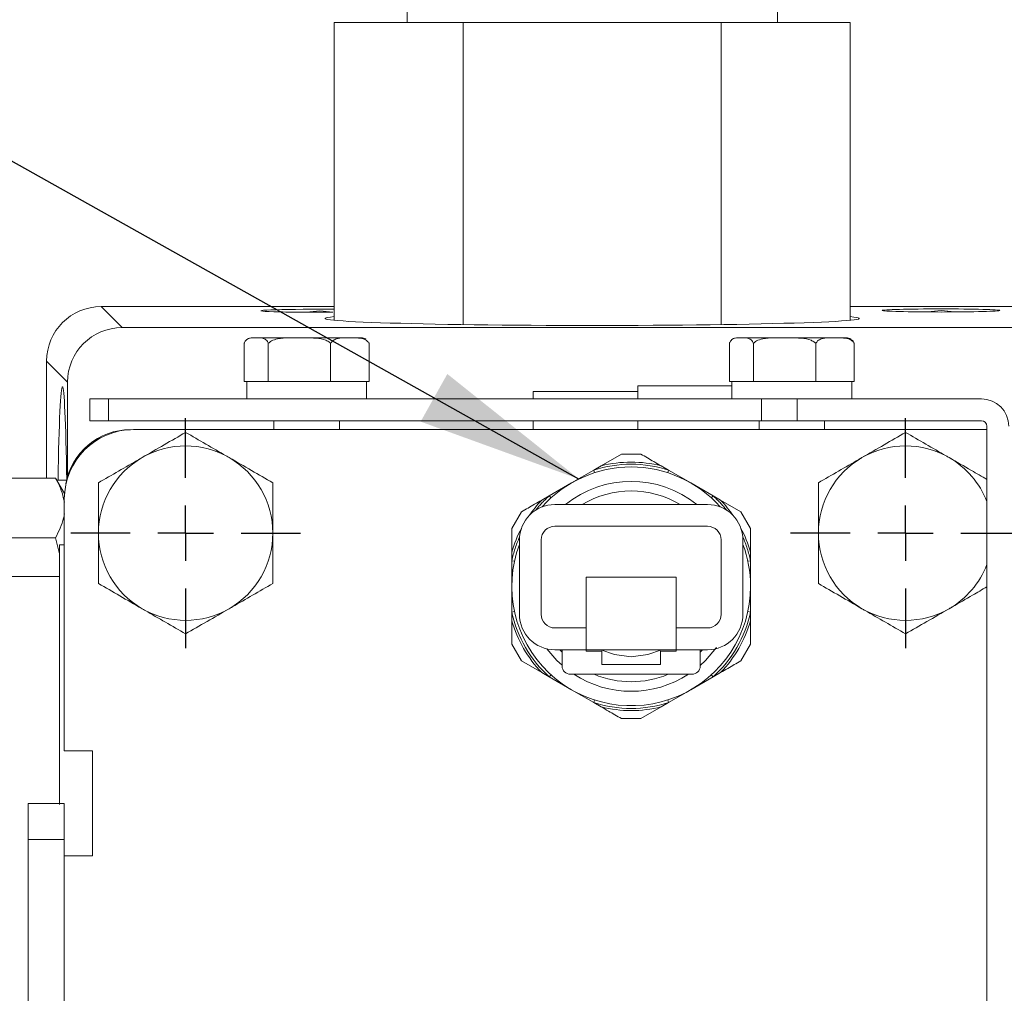
# Model space of a CAD drawing. Units: millimetres. Extents: x 11 to 1180, y 5 to 832.
# Drawn here: x 502 to 524, y 393 to 416 of the extents above; entities that cross this region are included whole.
import ezdxf

# ---------------------------------------------------------------- set-up
doc = ezdxf.new("R2010")
doc.units = ezdxf.units.MM
doc.linetypes.add('PHANTOM', pattern=[12.7, 6.35, -1.27, 1.27, -1.27, 1.27, -1.27])
doc.layers.add('SLD-0', color=7, linetype='Continuous')
doc.dimstyles.new('SLDDIMSTYLE0', dxfattribs={"dimtxt": 0, "dimasz": 3.81, "dimexe": 0, "dimexo": 0.0625, "dimgap": 0, "dimtad": 0, "dimtih": 1, "dimtoh": 1, "dimdec": 0, "dimrnd": 1e-09, "dimzin": 0, "dimdsep": 46, "dimtxsty": 'Standard', "dimsah": 1, "dimcen": 0.09, "dimadec": 0, "dimazin": 0, "dimtfac": 3.81, "dimtdec": 0, "dimtofl": 0, "dimtmove": 0, "dimatfit": 3, "dimfxl": 0, "dimfrac": 2, "dimtolj": 1, "dimtzin": 0, "dimarcsym": 0})

# ---------------------------------------------------------------- blocks, each defined once
blk = doc.blocks.new('SW_CENTERMARKSYMBOL_37')
at = {"layer": 'SLD-0', "color": 0}
for p, q in [((0, 1.27), (0, 2.635)), ((0, 0), (0, 0.635)), ((-1.27, 0), (-2.635, 0)), ((0, 0), (-0.635, 0)), ((0, 0), (0, -0.635)), ((0, 0), (0.635, 0)), ((1.27, 0), (2.635, 0)), ((0, -1.27), (0, -2.635))]:
    blk.add_line(p, q, dxfattribs=at)
blk = doc.blocks.new('SW_CENTERMARKSYMBOL_38')
at = {"layer": 'SLD-0', "color": 0}
for p, q in [((0, 1.27), (0, 2.635)), ((0, 0), (0, 0.635)), ((-1.27, 0), (-2.635, 0)), ((0, 0), (-0.635, 0)), ((0, 0), (0, -0.635)), ((0, 0), (0.635, 0)), ((1.27, 0), (2.635, 0)), ((0, -1.27), (0, -2.635))]:
    blk.add_line(p, q, dxfattribs=at)

msp = doc.modelspace()

# ---------------------------------------------------------------- linework, layer by layer
at = {"color": 7, "linetype": 'Continuous', "lineweight": 15}
for p, q in [((510.61804036, 416.04229981), (510.61804036, 415.72979981)), ((519.10804036, 415.72979981), (519.10804036, 416.04229981)), ((508.9452001, 408.89974694), (508.9452001, 415.72979981)), ((511.90412023, 415.72979981), (508.9452001, 415.72979981)), ((511.90412023, 408.80066345), (511.90412023, 415.72979981)), ((517.82196049, 415.72979981), (511.90412023, 415.72979981)), ((517.82196049, 408.80065927), (517.82196049, 415.72979981)), ((520.78088062, 415.72979981), (517.82196049, 415.72979981)), ((520.78088062, 408.89971852), (520.78088062, 415.72979981)), ((508.9452001, 409.212515), (503.59886871, 409.212515)), ((503.59886871, 409.21225799), (503.59886871, 409.212515)), ((532.38289095, 409.212515), (520.78088062, 409.212515)), ((531.8968495, 408.73160578), (504.07952091, 408.73160578)), ((507.15748211, 408.49584053), (507.06310937, 408.49584053)), ((508.14793264, 408.49584053), (507.15748211, 408.49584053)), ((509.30355991, 408.49584053), (508.14793264, 408.49584053)), ((509.56310937, 408.49584053), (509.30355991, 408.49584053)), ((518.28248211, 408.49584053), (518.18810937, 408.49584053)), ((519.27293264, 408.49584053), (518.28248211, 408.49584053)), ((520.42855991, 408.49584053), (519.27293264, 408.49584053)), ((520.68810937, 408.49584053), (520.42855991, 408.49584053)), ((506.88239084, 408.37084053), (506.88239084, 407.49584053)), ((507.43257338, 408.37084053), (507.43257338, 407.49584053)), ((508.86329191, 408.37084053), (508.86329191, 407.49584053)), ((509.74382791, 408.37084053), (509.74382791, 407.49584053)), ((518.00739084, 408.37084053), (518.00739084, 407.49584053)), ((518.55757338, 408.37084053), (518.55757338, 407.49584053)), ((519.98829191, 408.37084053), (519.98829191, 407.49584053)), ((520.86882791, 408.37084053), (520.86882791, 407.49584053)), ((502.34904004, 407.96268633), (502.34904004, 405.28039723)), ((502.34929705, 407.96268633), (502.34904004, 407.96268633)), ((502.82994926, 407.48203413), (502.82994926, 405.30833831)), ((506.88239084, 407.49584053), (506.93810937, 407.49584053)), ((506.93810937, 407.49584053), (506.93810937, 407.09584053)), ((506.93810937, 407.49584053), (507.37582903, 407.49584053)), ((507.37582903, 407.49584053), (507.43257338, 407.49584053)), ((507.43257338, 407.49584053), (507.58013383, 407.49584053)), ((507.58013383, 407.49584053), (508.71573146, 407.49584053)), ((508.71573146, 407.49584053), (508.86329191, 407.49584053)), ((508.86329191, 407.49584053), (508.95410802, 407.49584053)), ((508.95410802, 407.49584053), (509.6530118, 407.49584053)), ((509.6530118, 407.49584053), (509.74382791, 407.49584053)), ((509.68810937, 407.09584053), (509.68810937, 407.49584053)), ((515.90568521, 407.39336983), (515.90568521, 407.09584053)), ((515.90568521, 407.39336983), (518.06310937, 407.39336983)), ((518.00739084, 407.49584053), (518.06310937, 407.49584053)), ((518.06310937, 407.49584053), (518.06310937, 407.09584053)), ((518.06310937, 407.49584053), (518.50082903, 407.49584053)), ((518.50082903, 407.49584053), (518.55757338, 407.49584053)), ((518.55757338, 407.49584053), (518.70513383, 407.49584053)), ((518.70513383, 407.49584053), (519.84073146, 407.49584053)), ((519.84073146, 407.49584053), (519.98829191, 407.49584053)), ((519.98829191, 407.49584053), (520.07910802, 407.49584053)), ((520.07910802, 407.49584053), (520.7780118, 407.49584053)), ((520.7780118, 407.49584053), (520.86882791, 407.49584053)), ((520.81310937, 407.09584053), (520.81310937, 407.49584053)), ((513.50818521, 407.26836983), (513.50818521, 407.09584053)), ((513.50818521, 407.26836983), (515.90568521, 407.26836983)), ((503.33810937, 406.59584053), (503.33810937, 407.09584053)), ((503.33810937, 407.09584053), (503.76803559, 407.09584053)), ((518.74543862, 407.09584053), (503.76803559, 407.09584053)), ((518.74543862, 407.09584053), (519.5655124, 407.09584053)), ((523.78810937, 407.09584053), (519.5655124, 407.09584053)), ((503.76803559, 406.59584053), (503.33810937, 406.59584053)), ((518.74543862, 406.59584053), (503.76803559, 406.59584053)), ((507.56310937, 406.59584053), (507.56310937, 406.39336983)), ((509.06310937, 406.39336983), (509.06310937, 406.59584053)), ((513.50818521, 406.59584053), (513.50818521, 406.39336983)), ((515.90568521, 406.59584053), (515.90568521, 406.39336983)), ((518.68810937, 406.59584053), (518.68810937, 406.39336983)), ((519.5655124, 406.59584053), (518.74543862, 406.59584053)), ((519.5655124, 406.59584053), (523.78810937, 406.59584053)), ((520.18810937, 406.39336983), (520.18810937, 406.59584053)), ((523.91310937, 406.47084053), (523.91310937, 376.47084053)), ((523.91310937, 406.39336983), (504.34318521, 406.39336983)), ((515.53305345, 405.83084053), (515.06877096, 405.56278691)), ((515.53305345, 405.83084053), (515.9781653, 405.83084053)), ((514.89633981, 405.46323374), (515.06877096, 405.56278691)), ((516.44244779, 405.56278691), (516.61487894, 405.46323374)), ((514.38685937, 405.16908508), (514.89633981, 405.46323374)), ((516.61487894, 405.46323374), (517.12435937, 405.16908508)), ((501.53189772, 405.28039723), (502.55557103, 405.28039723)), ((502.75810937, 404.92959053), (502.55557103, 405.28039723)), ((502.81089926, 405.23586983), (502.58127894, 405.23586983)), ((513.87737894, 404.87493641), (514.38685937, 405.16908508)), ((517.12435937, 405.16908508), (517.63383981, 404.87493641)), ((502.75810937, 404.92959053), (502.75810937, 404.89356735)), ((513.70494779, 404.77538324), (513.87737894, 404.87493641)), ((517.63383981, 404.87493641), (517.80627096, 404.77538324)), ((502.75568521, 404.80586983), (502.75568521, 399.02490277)), ((517.50560937, 404.67459053), (514.00560937, 404.67459053)), ((518.27055345, 404.50732962), (517.80627096, 404.77538324)), ((513.01810937, 404.12185145), (513.2406653, 404.50732962)), ((518.27055345, 404.50732962), (518.49310937, 404.12185145)), ((513.01810937, 404.12185145), (513.01810937, 403.58574421)), ((517.50560937, 404.17459053), (514.00560937, 404.17459053)), ((501.53444041, 403.90997539), (502.55302834, 403.90997539)), ((502.55302834, 403.90997539), (502.64368521, 403.54157726)), ((502.75568521, 403.75176983), (502.64368521, 403.75176983)), ((502.64368521, 397.79836983), (502.64368521, 403.75176983)), ((513.19310937, 403.86209053), (513.19310937, 402.15709053)), ((513.69310937, 403.86209053), (513.69310937, 402.15709053)), ((517.81810937, 402.15709053), (517.81810937, 403.86209053)), ((518.31810937, 402.15709053), (518.31810937, 403.86209053)), ((513.01810937, 403.38663786), (513.01810937, 403.58574421)), ((518.49310937, 403.58574421), (518.49310937, 403.38663786)), ((513.01810937, 402.79834053), (513.01810937, 403.38663786)), ((518.49310937, 403.38663786), (518.49310937, 402.79834053)), ((502.64368521, 403.02786983), (500.42118521, 403.02786983)), ((516.78810937, 403.00959053), (514.72310937, 403.00959053)), ((514.72310937, 403.00959053), (514.72310937, 401.84459053)), ((516.78810937, 401.84459053), (516.78810937, 403.00959053)), ((513.01810937, 402.2100432), (513.01810937, 402.79834053)), ((518.49310937, 402.79834053), (518.49310937, 402.2100432)), ((513.01810937, 402.01093686), (513.01810937, 402.2100432)), ((518.49310937, 402.2100432), (518.49310937, 402.01093686)), ((518.49310937, 401.47482962), (518.49310937, 402.01093686)), ((514.00560937, 401.84459053), (514.72310937, 401.84459053)), ((514.72310937, 401.84459053), (514.72310937, 401.34459053)), ((516.78810937, 401.84459053), (517.50560937, 401.84459053)), ((516.78810937, 401.34459053), (516.78810937, 401.84459053)), ((513.2406653, 401.08935145), (513.01810937, 401.47482962)), ((514.00560937, 401.34459053), (514.17310937, 401.34459053)), ((514.12105525, 401.34459053), (514.17310937, 401.28809221)), ((514.17310937, 400.96959053), (514.17310937, 401.34459053)), ((514.72310937, 401.34459053), (514.17310937, 401.34459053)), ((514.72310937, 401.34459053), (514.72310937, 401.30959053)), ((514.72310937, 401.34459053), (516.78810937, 401.34459053)), ((514.72310937, 401.30959053), (515.08060937, 401.30959053)), ((515.08060937, 401.30959053), (515.08060937, 401.00709053)), ((516.43060937, 401.30959053), (516.78810937, 401.30959053)), ((516.43060937, 401.00709053), (516.43060937, 401.30959053)), ((516.78810937, 401.30959053), (516.78810937, 401.34459053)), ((517.33810937, 401.34459053), (516.78810937, 401.34459053)), ((517.33810937, 400.96959053), (517.33810937, 401.34459053)), ((517.33810937, 401.34459053), (517.50560937, 401.34459053)), ((517.33810937, 401.28809221), (517.3901635, 401.34459053)), ((518.49310937, 401.47482962), (518.27055345, 401.08935145)), ((513.2406653, 401.08935145), (513.70494779, 400.82129783)), ((513.87737894, 400.72174466), (513.70494779, 400.82129783)), ((515.08060937, 401.00709053), (516.43060937, 401.00709053)), ((517.80627096, 400.82129783), (517.63383981, 400.72174466)), ((514.38685937, 400.42759599), (513.87737894, 400.72174466)), ((517.15060937, 400.78209053), (514.36060937, 400.78209053)), ((517.63383981, 400.72174466), (517.12435937, 400.42759599)), ((514.89633981, 400.13344732), (514.38685937, 400.42759599)), ((517.12435937, 400.42759599), (516.61487894, 400.13344732)), ((515.06877096, 400.03389415), (514.89633981, 400.13344732)), ((516.61487894, 400.13344732), (516.44244779, 400.03389415)), ((515.9781653, 399.76584053), (516.44244779, 400.03389415)), ((515.9781653, 399.76584053), (515.53305345, 399.76584053)), ((502.75568521, 399.02490277), (503.40568521, 399.02490277)), ((503.40568521, 398.21932756), (503.40568521, 399.02490277)), ((503.40568521, 397.42241211), (503.40568521, 398.21932756)), ((502.75568521, 397.82086983), (501.93018521, 397.82086983)), ((501.93018521, 397.82086983), (501.93018521, 396.99536983)), ((502.75568521, 397.82086983), (502.75568521, 396.99536983)), ((503.40568521, 396.6168369), (503.40568521, 397.42241211)), ((501.93018521, 396.99536983), (501.93018521, 386.87568346)), ((502.75568521, 396.99536983), (502.75568521, 386.87568346)), ((503.40568521, 396.6168369), (502.75568521, 396.6168369))]:
    msp.add_line(p, q, dxfattribs=at)
at = {"color": 8, "linetype": 'PHANTOM', "lineweight": 0}
for p, q in [((503.59886871, 409.21225799), (504.07952091, 408.73160578)), ((508.9452001, 409.21225799), (503.59886871, 409.21225799)), ((532.37750171, 409.21225799), (520.78088062, 409.21225799)), ((502.82994926, 407.48203413), (502.34929705, 407.96268633)), ((502.34929705, 407.96268633), (502.34929705, 405.28039723)), ((503.76803559, 407.09584053), (503.76803559, 406.59584053)), ((518.74543862, 406.59584053), (518.74543862, 407.09584053)), ((519.5655124, 407.09584053), (519.5655124, 406.59584053)), ((514.89633981, 405.46323374), (514.91551993, 405.40374952)), ((516.61487894, 405.46323374), (516.59569882, 405.40374952)), ((513.87737894, 404.87493641), (513.91930373, 404.82858382)), ((517.63383981, 404.87493641), (517.59191502, 404.82858382)), ((513.01810937, 403.38663786), (513.07921428, 403.37350623)), ((518.49310937, 403.38663786), (518.43200446, 403.37350623)), ((513.01810937, 402.2100432), (513.07921428, 402.22317484)), ((518.49310937, 402.2100432), (518.43200446, 402.22317484)), ((513.87737894, 400.72174466), (513.91930373, 400.76809724)), ((517.63383981, 400.72174466), (517.59191502, 400.76809724)), ((514.89633981, 400.13344732), (514.91551993, 400.19293155)), ((516.61487894, 400.13344732), (516.59569882, 400.19293155)), ((502.75568521, 396.99536983), (501.93018521, 396.99536983))]:
    msp.add_line(p, q, dxfattribs=at)
at = {"color": 7, "linetype": 'Continuous', "lineweight": 15, "flags": 128}
for points in [[(508.91690484, 409.08341347), (508.61318521, 409.11737679), (508.30946558, 409.08341347)], [(523.16690484, 409.08995995), (522.86318521, 409.12392327), (522.55946558, 409.08995995)], [(513.82247685, 401.36549801), (514.05413368, 401.09686484), (514.16986455, 400.98851943)], [(515.05792235, 401.34459053), (515.36971287, 401.23269685), (515.75560937, 401.18584053)], [(515.75560937, 401.18584053), (516.14150588, 401.23269685), (516.4532964, 401.34459053)], [(517.33810937, 400.98568149), (517.45708507, 401.09686484), (517.70877811, 401.39293278)]]:
    msp.add_lwpolyline(points, dxfattribs=at)
at = {"color": 7, "linetype": 'Continuous', "lineweight": 15}
for centre, radius, start, end in [((507.06310937, 408.28376393), 0.2120766, 107.072935126, 120.151466625), ((507.06310937, 408.28376393), 0.2120766, 90, 100.303521539), ((509.56310937, 408.28376393), 0.2120766, 59.981487009, 90), ((518.18810937, 408.28376393), 0.2120766, 107.072935126, 120.151466625), ((518.18810937, 408.28376393), 0.2120766, 90, 100.303521539), ((520.68810937, 408.28376393), 0.2120766, 59.981487009, 90), ((523.78810937, 406.47084053), 0.625, 0, 90), ((523.78810937, 406.47084053), 0.125, 0, 90), ((504.34318521, 404.80586983), 1.5875, 90, 180), ((504.27068521, 404.89086983), 1.5, 90, 170.214026151), ((505.53818521, 404.01836983), 2, 60, 120), ((522.04818521, 404.01836983), 2, 60, 120), ((505.53818521, 404.01836983), 2, 120, 180), ((505.53818521, 404.01836983), 2, 0, 60), ((515.75560937, 402.79834053), 2.84849272, 76.047142787, 103.952857213), ((522.04818521, 404.01836983), 2, 120, 180), ((522.04818521, 404.01836983), 2, 21.178079723, 60), ((515.75560937, 402.79834053), 2.7375, 41.706657222, 138.293342807), ((515.75560937, 402.79834053), 2.40625, 51.236799978, 128.763200022), ((515.75560937, 402.79834053), 2.1875, 59.060903622, 120.939096378), ((514.00560937, 403.86209053), 0.8125, 90, 180), ((515.75560937, 402.79834053), 2.84849272, 136.047142787, 145.41255052), ((517.50560937, 403.86209053), 0.8125, 0, 90), ((515.75560937, 402.79834053), 2.84849272, 34.587449689, 43.952857213), ((505.53818521, 404.01836983), 2, 180, 240), ((505.53818521, 404.01836983), 2, 300, 0), ((515.75560937, 402.79834053), 2.84849272, 152.000199569, 163.952857213), ((514.00560937, 403.86209053), 0.3125, 90, 180), ((517.50560937, 403.86209053), 0.3125, 0, 90), ((515.75560937, 402.79834053), 2.84849272, 16.047142787, 27.999800224), ((522.04818521, 404.01836983), 2, 180, 240), ((515.75560937, 402.79834053), 2.7375, 159.402202372, 0), ((515.75560937, 402.79834053), 2.7375, 0, 20.597797628), ((522.04818521, 404.01836983), 2, 300, 338.821920277), ((505.53818521, 404.01836983), 2, 240, 300), ((522.04818521, 404.01836983), 2, 240, 300), ((515.75560937, 402.79834053), 2.84849272, 196.047142787, 223.952857213), ((514.00560937, 402.15709053), 0.8125, 180, 270), ((514.00560937, 402.15709053), 0.3125, 180, 270), ((517.50560937, 402.15709053), 0.8125, 270, 0), ((517.50560937, 402.15709053), 0.3125, 270, 0), ((515.75560937, 402.79834053), 2.84849272, 316.047142787, 343.952857213), ((514.36060937, 400.96959053), 0.1875, 180, 270), ((517.15060937, 400.96959053), 0.1875, 270, 0), ((515.75560937, 402.79834053), 2.40625, 236.921342305, 303.078657695), ((515.75560937, 402.79834053), 2.1875, 247.177999613, 292.822000387), ((515.75560937, 402.79834053), 2.84849272, 256.047142787, 283.952857213)]:
    msp.add_arc(centre, radius, start, end, dxfattribs=at)
at = {"color": 8, "linetype": 'PHANTOM', "lineweight": 0}
for start, end in [(72.128575306, 107.871424694), (132.128575306, 141.343507846), (38.656492168, 47.871424694), (156.069242241, 167.871424694), (12.128575306, 23.930757744), (192.128575306, 227.871424694), (312.128575306, 347.871424694), (252.128575306, 287.871424694)]:
    msp.add_arc((515.75560937, 402.79834053), 2.8, start, end, dxfattribs=at)
at = {"color": 7, "linetype": 'Continuous', "lineweight": 15}
for centre, major_axis, ratio, start_param, end_param in [((503.59921144, 407.9623436), (0.88388348, 0.88388348), 0.9998631882, 0.7857407797, 2.3558518739), ((508.61318521, 409.11784813), (1.349625, 0), 0.0261859216, 1.5707963268, 4.9393730823), ((514.86318521, 408.94109316), (6.125, 0), 0.0261859216, 2.8808610955, 4.7123889804), ((508.61318521, 409.11784813), (1.349625, 0), 0.0261859216, 1.3222396046, 1.5707963268), ((514.86318521, 408.94109316), (6.125, 0), 0.0261859216, 4.7123889804, 6.5441002766), ((504.08037775, 407.48117729), (-0.88448935, 0.88448935), 0.999315002, 5.4981297601, 7.0682408542), ((502.71211261, 402.87336983), (0, 4.5), 0.0261859216, 5.2627754783, 7.3012665209)]:
    msp.add_ellipse(centre, major_axis=major_axis, ratio=ratio, start_param=start_param, end_param=end_param, dxfattribs=at)
msp.add_ellipse((522.86318521, 409.12439461), major_axis=(1.349625, 0), ratio=0.0261859216, dxfattribs=at)
for points, knots in [([(506.88239084, 408.37084053), (506.88495581, 408.3776149), (506.89600436, 408.40679525), (506.93706591, 408.46359595), (507.02857462, 408.50003994), (507.1078982, 408.49745582), (507.15748211, 408.49584053)], [0, 0, 0, 0, 0.0382353082, 0.1646972905, 0.4778655095, 1, 1, 1, 1]), ([(507.15748211, 408.49584053), (507.21140832, 408.49811705), (507.29251075, 408.50154082), (507.38487579, 408.4571035), (507.42122714, 408.40177017), (507.43089821, 408.37540699), (507.43257338, 408.37084053)], [0, 0, 0, 0, 0.5674061974, 0.8533516885, 0.9745985136, 1, 1, 1, 1]), ([(507.43257338, 408.37084053), (507.45556631, 408.39016334), (507.51763682, 408.44232617), (507.76382933, 408.50420292), (507.98107749, 408.49947317), (508.14793264, 408.49584053)], [0, 0, 0, 0, 0.12009294582, 0.32419664552, 1, 1, 1, 1]), ([(508.14793264, 408.49584053), (508.18989524, 408.49583939), (508.31970666, 408.49583586), (508.52372357, 408.49441259), (508.71726264, 408.4636875), (508.8244594, 408.40953649), (508.85515152, 408.3789523), (508.86329191, 408.37084053)], [0, 0, 0, 0, 0.1697668257, 0.5251742351, 0.8258691922, 0.9538157103, 1, 1, 1, 1]), ([(508.86329191, 408.37084053), (508.87744292, 408.39016334), (508.91564423, 408.44232617), (509.06716345, 408.50420292), (509.20086887, 408.49947317), (509.30355991, 408.49584053)], [0, 0, 0, 0, 0.1200929458, 0.3241966455, 1, 1, 1, 1]), ([(509.30355991, 408.49584053), (509.3293858, 408.49583939), (509.40927826, 408.49583586), (509.53484051, 408.49441259), (509.65395417, 408.4636875), (509.71992843, 408.40953649), (509.7388179, 408.3789523), (509.74382791, 408.37084053)], [0, 0, 0, 0, 0.1697668257, 0.5251742351, 0.8258691922, 0.9538157103, 1, 1, 1, 1]), ([(518.00739084, 408.37084053), (518.00995581, 408.3776149), (518.02100436, 408.40679525), (518.06206591, 408.46359595), (518.15357462, 408.50003994), (518.2328982, 408.49745582), (518.28248211, 408.49584053)], [0, 0, 0, 0, 0.0382353082, 0.1646972905, 0.4778655095, 1, 1, 1, 1]), ([(518.28248211, 408.49584053), (518.33640832, 408.49811705), (518.41751075, 408.50154082), (518.50987579, 408.4571035), (518.54622714, 408.40177017), (518.55589821, 408.37540699), (518.55757338, 408.37084053)], [0, 0, 0, 0, 0.5674061974, 0.8533516885, 0.9745985136, 1, 1, 1, 1]), ([(518.55757338, 408.37084053), (518.58056631, 408.39016334), (518.64263682, 408.44232617), (518.88882933, 408.50420292), (519.10607749, 408.49947317), (519.27293264, 408.49584053)], [0, 0, 0, 0, 0.12009294582, 0.32419664552, 1, 1, 1, 1]), ([(519.27293264, 408.49584053), (519.31489524, 408.49583939), (519.44470666, 408.49583586), (519.64872357, 408.49441259), (519.84226264, 408.4636875), (519.9494594, 408.40953649), (519.98015152, 408.3789523), (519.98829191, 408.37084053)], [0, 0, 0, 0, 0.1697668257, 0.5251742351, 0.8258691922, 0.9538157103, 1, 1, 1, 1]), ([(519.98829191, 408.37084053), (520.00244292, 408.39016334), (520.04064423, 408.44232617), (520.19216345, 408.50420292), (520.32586887, 408.49947317), (520.42855991, 408.49584053)], [0, 0, 0, 0, 0.1200929458, 0.3241966455, 1, 1, 1, 1]), ([(520.42855991, 408.49584053), (520.4543858, 408.49583939), (520.53427826, 408.49583586), (520.65984051, 408.49441259), (520.77895417, 408.4636875), (520.84492843, 408.40953649), (520.8638179, 408.3789523), (520.86882791, 408.37084053)], [0, 0, 0, 0, 0.1697668257, 0.5251742351, 0.8258691922, 0.9538157103, 1, 1, 1, 1]), ([(520.86882791, 408.37084053), (520.86626022, 408.37758492), (520.85519996, 408.40663612), (520.82908729, 408.44598713), (520.80366492, 408.45557065), (520.79020807, 408.46064351)], [0, 0, 0, 0, 0.1245770911, 0.5366115856, 1, 1, 1, 1]), ([(505.53818521, 406.32777091), (505.37578081, 406.23400669), (505.04799438, 406.04475911), (504.70914763, 405.84912585), (504.53818521, 405.75042064)], [0, 0, 0, 0, 0.4954579635, 1, 1, 1, 1]), ([(506.53818521, 405.75042064), (506.51448342, 405.76410487), (506.33498215, 405.86773998), (505.99654006, 406.06313962), (505.69190068, 406.23902324), (505.53818521, 406.32777091)], [0, 0, 0, 0, 0.0700857678, 0.530782234, 1, 1, 1, 1]), ([(522.04818521, 406.32777091), (521.88578081, 406.23400669), (521.55799438, 406.04475911), (521.21914763, 405.84912585), (521.04818521, 405.75042064)], [0, 0, 0, 0, 0.4954579635, 1, 1, 1, 1]), ([(523.04818521, 405.75042064), (523.02448342, 405.76410487), (522.84498215, 405.86773998), (522.50654006, 406.06313962), (522.20190068, 406.23902324), (522.04818521, 406.32777091)], [0, 0, 0, 0, 0.0700857678, 0.530782234, 1, 1, 1, 1]), ([(516.44244779, 405.56278691), (516.38743988, 405.59454574), (516.23242686, 405.68404255), (516.07787372, 405.77327385), (515.9781653, 405.83084053)], [0, 0, 0, 0, 0.3548599207, 1, 1, 1, 1]), ([(504.53818521, 405.75042064), (504.51448342, 405.73673641), (504.33498215, 405.6331013), (503.99654006, 405.43770167), (503.69190068, 405.26181804), (503.53818521, 405.17307037)], [0, 0, 0, 0, 0.0700857678, 0.530782234, 1, 1, 1, 1]), ([(507.53818521, 405.17307037), (507.37578081, 405.2668346), (507.04799438, 405.45608218), (506.70914763, 405.65171544), (506.53818521, 405.75042064)], [0, 0, 0, 0, 0.4954579635, 1, 1, 1, 1]), ([(521.04818521, 405.75042064), (521.02448342, 405.73673641), (520.84498215, 405.6331013), (520.50654006, 405.43770167), (520.20190068, 405.26181804), (520.04818521, 405.17307037)], [0, 0, 0, 0, 0.0700857678, 0.530782234, 1, 1, 1, 1]), ([(523.91310937, 405.25105644), (523.79537513, 405.31903034), (523.51211036, 405.48257333), (523.21929612, 405.65162971), (523.04818521, 405.75042064)], [0, 0, 0, 0, 0.4156332279, 1, 1, 1, 1]), ([(502.55557103, 405.28039723), (502.5789932, 405.23868194), (502.67968494, 405.05934818), (502.72405803, 404.87400839), (502.75810937, 404.73178097)], [0, 0, 0, 0, 0.23261263226, 1, 1, 1, 1]), ([(503.53818521, 405.17307037), (503.53818521, 405.10216041), (503.53818521, 404.7263719), (503.53818521, 404.33549205), (503.53818521, 404.01836983)], [0, 0, 0, 0, 0.1886964523, 1, 1, 1, 1]), ([(507.53818521, 404.01836983), (507.53818521, 404.33549205), (507.53818521, 404.7263719), (507.53818521, 405.10216041), (507.53818521, 405.17307037)], [0, 0, 0, 0, 0.8113035481, 1, 1, 1, 1]), ([(520.04818521, 405.17307037), (520.04818521, 405.10216041), (520.04818521, 404.7263719), (520.04818521, 404.33549205), (520.04818521, 404.01836983)], [0, 0, 0, 0, 0.1886964523, 1, 1, 1, 1]), ([(513.70494779, 404.77538324), (513.64993988, 404.74362441), (513.49492686, 404.6541276), (513.34037372, 404.5648963), (513.2406653, 404.50732962)], [0, 0, 0, 0, 0.3548599207, 1, 1, 1, 1]), ([(502.75810937, 404.46298515), (502.75278691, 404.42916839), (502.7233222, 404.24196175), (502.6297213, 404.05948764), (502.55302834, 403.90997539)], [0, 0, 0, 0, 0.1806386278, 1, 1, 1, 1]), ([(503.53818521, 404.01836983), (503.53818521, 403.93462361), (503.53818521, 403.54397525), (503.53818521, 403.16298433), (503.53818521, 402.8636693)], [0, 0, 0, 0, 0.21437750373, 1, 1, 1, 1]), ([(507.53818521, 402.8636693), (507.53818521, 403.16298433), (507.53818521, 403.54397525), (507.53818521, 403.93462361), (507.53818521, 404.01836983)], [0, 0, 0, 0, 0.7856224944, 1, 1, 1, 1]), ([(518.49310937, 403.58574421), (518.49310937, 403.6696734), (518.49310937, 403.84865176), (518.49310937, 404.02708942), (518.49310937, 404.12185145)], [0, 0, 0, 0, 0.4689348276, 1, 1, 1, 1]), ([(520.04818521, 404.01836983), (520.04818521, 403.93462361), (520.04818521, 403.54397525), (520.04818521, 403.16298433), (520.04818521, 402.8636693)], [0, 0, 0, 0, 0.21437750373, 1, 1, 1, 1]), ([(503.53818521, 402.8636693), (503.7005896, 402.76990507), (504.02837603, 402.58065749), (504.36722278, 402.38502423), (504.53818521, 402.28631903)], [0, 0, 0, 0, 0.49545796348, 1, 1, 1, 1]), ([(506.53818521, 402.28631903), (506.56188699, 402.30000326), (506.74138827, 402.40363837), (507.07983036, 402.599038), (507.38446973, 402.77492163), (507.53818521, 402.8636693)], [0, 0, 0, 0, 0.0700857678, 0.530782234, 1, 1, 1, 1]), ([(520.04818521, 402.8636693), (520.2105896, 402.76990507), (520.53837603, 402.58065749), (520.87722278, 402.38502423), (521.04818521, 402.28631903)], [0, 0, 0, 0, 0.49545796348, 1, 1, 1, 1]), ([(523.04818521, 402.28631903), (523.07188536, 402.30000231), (523.25137426, 402.40363028), (523.54399539, 402.57257517), (523.804078, 402.72273394), (523.91310937, 402.78568323)], [0, 0, 0, 0, 0.0811816021, 0.6148145834, 1, 1, 1, 1]), ([(504.53818521, 402.28631903), (504.56188699, 402.2726348), (504.74138827, 402.16899969), (505.07983036, 401.97360005), (505.38446973, 401.79771643), (505.53818521, 401.70896876)], [0, 0, 0, 0, 0.0700857678, 0.530782234, 1, 1, 1, 1]), ([(505.53818521, 401.70896876), (505.7005896, 401.80273298), (506.02837603, 401.99198056), (506.36722278, 402.18761382), (506.53818521, 402.28631903)], [0, 0, 0, 0, 0.4954579635, 1, 1, 1, 1]), ([(521.04818521, 402.28631903), (521.07188699, 402.2726348), (521.25138827, 402.16899969), (521.58983036, 401.97360005), (521.89446973, 401.79771643), (522.04818521, 401.70896876)], [0, 0, 0, 0, 0.0700857678, 0.530782234, 1, 1, 1, 1]), ([(522.04818521, 401.70896876), (522.2105896, 401.80273298), (522.53837603, 401.99198056), (522.87722278, 402.18761382), (523.04818521, 402.28631903)], [0, 0, 0, 0, 0.4954579635, 1, 1, 1, 1]), ([(513.01810937, 402.01093686), (513.01810937, 401.92700767), (513.01810937, 401.7480293), (513.01810937, 401.56959164), (513.01810937, 401.47482962)], [0, 0, 0, 0, 0.4689348276, 1, 1, 1, 1]), ([(517.80627096, 400.82129783), (517.86127887, 400.85305666), (518.01629189, 400.94255347), (518.17084503, 401.03178476), (518.27055345, 401.08935145)], [0, 0, 0, 0, 0.3548599207, 1, 1, 1, 1]), ([(515.06877096, 400.03389415), (515.12377887, 400.00213532), (515.27879189, 399.91263851), (515.43334503, 399.82340722), (515.53305345, 399.76584053)], [0, 0, 0, 0, 0.3548599207, 1, 1, 1, 1])]:
    msp.add_open_spline(points, degree=3, knots=knots, dxfattribs=at)

# ---------------------------------------------------------------- block references
at = {"layer": 'SLD-0'}
for name, p in [('SW_CENTERMARKSYMBOL_37', (505.53818521, 404.01836983)), ('SW_CENTERMARKSYMBOL_38', (522.04818521, 404.01836983))]:
    msp.add_blockref(name, p, dxfattribs=at)

# ---------------------------------------------------------------- leaders
at = {"layer": 'SLD-0', "color": 218}
for points in [[(559.75516755, 396.16805305), (515.23758639, 449.92764762), (512.23758639, 449.92764762)], [(514.55745375, 405.25970791), (452.20977865, 440.18446921), (449.20977865, 440.18446921)], [(570.6801725, 339.44836983), (445.46050764, 398.71106414), (442.46050764, 398.71106414)]]:
    msp.add_leader(points, dimstyle='SLDDIMSTYLE0', dxfattribs=at)

doc.saveas('drawing.dxf')
